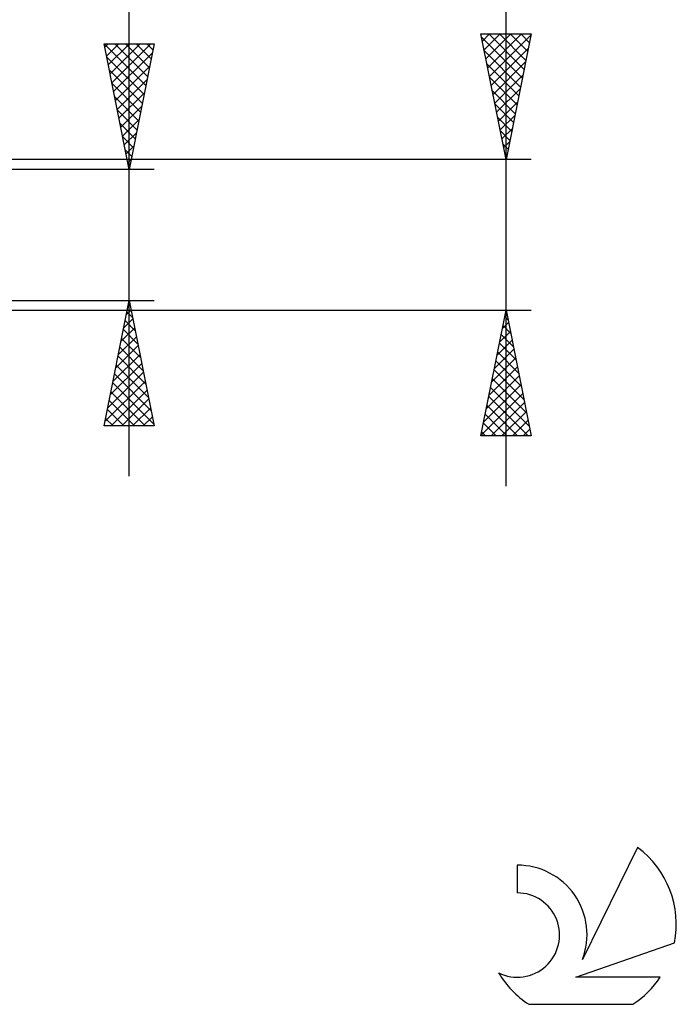
# Model space of a CAD drawing. Units: millimetres. Extents: x -15 to 114, y -36 to 38.
# Drawn here: x 88 to 114, y -31 to 9 of the extents above; entities that cross this region are included whole.
import ezdxf

# ---------------------------------------------------------------- set-up
doc = ezdxf.new("R2010")
doc.units = ezdxf.units.MM
doc.header["$LTSCALE"] = 4.4
doc.layers.add('2', color=7, linetype='CONTINUOUS')
doc.layers.add('SK6', color=5, linetype='CONTINUOUS')

msp = doc.modelspace()

# ---------------------------------------------------------------- linework, layer by layer
at = {"layer": '2', "color": 7, "linetype": 'CONTINUOUS', "lineweight": 25}
for p, q in [((92, -9.605), (92, 25.005)), ((107, -10), (107, 15.95)), ((107, 3), (106, 8)), ((106, 8), (108, 8)), ((106.029, 7.854), (107.647, 6.236)), ((106.057, 7.714), (106.343, 8)), ((106.128, 7.361), (106.767, 8)), ((106.199, 7.007), (107.191, 8)), ((106.269, 6.654), (107.616, 8)), ((106.307, 8), (107.718, 6.589)), ((106.34, 6.3), (107.99, 7.95)), ((106.731, 8), (107.789, 6.943)), ((108, 8), (107, 3)), ((107.156, 8), (107.859, 7.296)), ((107.58, 8), (107.93, 7.65)), ((92, 2.605), (91, 7.605)), ((91, 7.605), (93, 7.605)), ((91.004, 7.605), (92.667, 5.942)), ((91.027, 7.469), (91.163, 7.605)), ((91.098, 7.116), (91.587, 7.605)), ((91.169, 6.762), (92.011, 7.605)), ((91.239, 6.409), (92.436, 7.605)), ((91.31, 6.055), (92.86, 7.605)), ((91.429, 7.605), (92.738, 6.296)), ((91.853, 7.605), (92.809, 6.649)), ((93, 7.605), (92, 2.605)), ((92.277, 7.605), (92.88, 7.003)), ((92.702, 7.605), (92.95, 7.356)), ((91.105, 7.08), (92.597, 5.588)), ((91.381, 5.701), (92.929, 7.25)), ((106.135, 7.323), (107.576, 5.882)), ((106.411, 5.946), (107.884, 7.42)), ((91.451, 5.348), (92.823, 6.719)), ((106.241, 6.793), (107.506, 5.529)), ((106.481, 5.593), (107.778, 6.889)), ((91.211, 6.55), (92.526, 5.235)), ((106.552, 5.239), (107.672, 6.359)), ((91.317, 6.02), (92.455, 4.881)), ((91.522, 4.994), (92.717, 6.189)), ((106.347, 6.263), (107.435, 5.175)), ((91.423, 5.489), (92.385, 4.528)), ((91.593, 4.641), (92.611, 5.659)), ((106.454, 5.732), (107.364, 4.822)), ((106.623, 4.886), (107.566, 5.829)), ((91.664, 4.287), (92.505, 5.128)), ((106.56, 5.202), (107.294, 4.468)), ((106.694, 4.532), (107.46, 5.298)), ((91.529, 4.959), (92.314, 4.174)), ((106.764, 4.179), (107.354, 4.768)), ((91.635, 4.429), (92.243, 3.821)), ((91.734, 3.934), (92.399, 4.598)), ((106.666, 4.672), (107.223, 4.114)), ((91.805, 3.58), (92.293, 4.068)), ((106.772, 4.141), (107.152, 3.761)), ((106.835, 3.825), (107.248, 4.238)), ((91.741, 3.898), (92.172, 3.467)), ((91.876, 3.227), (92.186, 3.537)), ((106.878, 3.611), (107.081, 3.407)), ((106.906, 3.472), (107.141, 3.707)), ((91.847, 3.368), (92.102, 3.114)), ((106.976, 3.118), (107.035, 3.177)), ((108, 3), (77.5, 3)), ((91.946, 2.873), (92.08, 3.007)), ((91.953, 2.838), (92.031, 2.76)), ((106.984, 3.081), (107.011, 3.054)), ((93, 2.605), (80, 2.605)), ((80, -2.605), (93, -2.605)), ((91, -7.605), (92, -2.605)), ((91.98, -2.704), (92.03, -2.754)), ((91.99, -2.654), (92.007, -2.638)), ((92, -2.605), (93, -7.605)), ((77.5, -3), (108, -3)), ((91.884, -3.184), (92.077, -2.991)), ((91.909, -3.058), (92.136, -3.285)), ((106, -8), (107, -3)), ((106.96, -3.201), (107.027, -3.134)), ((107, -3), (108, -8)), ((91.778, -3.715), (92.148, -3.345)), ((91.839, -3.412), (92.242, -3.815)), ((106.854, -3.731), (107.097, -3.487)), ((106.95, -3.249), (107.075, -3.374)), ((91.672, -4.245), (92.219, -3.698)), ((91.768, -3.765), (92.348, -4.345)), ((106.748, -4.261), (107.168, -3.841)), ((106.879, -3.603), (107.181, -3.905)), ((91.566, -4.775), (92.289, -4.052)), ((91.697, -4.119), (92.454, -4.876)), ((106.642, -4.792), (107.239, -4.194)), ((106.738, -4.31), (107.393, -4.965)), ((106.809, -3.957), (107.287, -4.435)), ((91.46, -5.306), (92.36, -4.405)), ((91.627, -4.472), (92.56, -5.406)), ((106.536, -5.322), (107.31, -4.548)), ((106.667, -4.664), (107.499, -5.496)), ((91.354, -5.836), (92.431, -4.759)), ((91.556, -4.826), (92.666, -5.936)), ((106.43, -5.852), (107.38, -4.902)), ((106.597, -5.017), (107.605, -6.026)), ((91.142, -6.896), (92.572, -5.466)), ((91.248, -6.366), (92.501, -5.112)), ((91.485, -5.179), (92.772, -6.466)), ((106.323, -6.383), (107.451, -5.255)), ((106.526, -5.371), (107.711, -6.556)), ((91.036, -7.427), (92.643, -5.82)), ((91.414, -5.533), (92.878, -6.997)), ((106.217, -6.913), (107.522, -5.609)), ((106.455, -5.724), (107.817, -7.087)), ((91.273, -6.24), (92.638, -7.605)), ((91.282, -7.605), (92.714, -6.173)), ((91.344, -5.886), (92.984, -7.527)), ((106.111, -7.443), (107.592, -5.962)), ((106.384, -6.078), (107.923, -7.617)), ((91.202, -6.594), (92.214, -7.605)), ((91.706, -7.605), (92.784, -6.527)), ((106.005, -7.974), (107.663, -6.316)), ((106.314, -6.431), (107.882, -8)), ((91.132, -6.947), (91.789, -7.605)), ((92.13, -7.605), (92.855, -6.88)), ((106.243, -6.785), (107.458, -8)), ((106.403, -8), (107.734, -6.669)), ((106.827, -8), (107.805, -7.023)), ((91.061, -7.301), (91.365, -7.605)), ((92.555, -7.605), (92.926, -7.234)), ((106.172, -7.139), (107.034, -8)), ((107.252, -8), (107.875, -7.376)), ((93, -7.605), (91, -7.605)), ((92.979, -7.605), (92.996, -7.587)), ((106.102, -7.492), (106.609, -8)), ((107.676, -8), (107.946, -7.73)), ((108, -8), (106, -8)), ((106.031, -7.846), (106.185, -8))]:
    msp.add_line(p, q, dxfattribs=at)
at = {"layer": 'SK6', "color": 5, "linetype": 'CONTINUOUS', "lineweight": 25}
for p, q in [((112.235, -24.38), (110.037, -28.837)), ((107.44, -25.085), (107.44, -26.188)), ((109.78, -29.538), (113.7, -28.177)), ((113.137, -29.538), (109.78, -29.538)), ((107.902, -30.62), (112.044, -30.62))]:
    msp.add_line(p, q, dxfattribs=at)
for centre, radius, start, end in [((109.973, -27.434), 3.8, 348.7239, 53.4691), ((107.461, -27.845), 2.76, 338.9379, 90.4446), ((107.451, -27.865), 1.677, 243.4215, 90.3602), ((109.973, -27.434), 3.8, 210.5484, 236.978), ((109.973, -27.434), 3.8, 303.022, 326.3732)]:
    msp.add_arc(centre, radius, start, end, dxfattribs=at)

doc.saveas('drawing.dxf')
